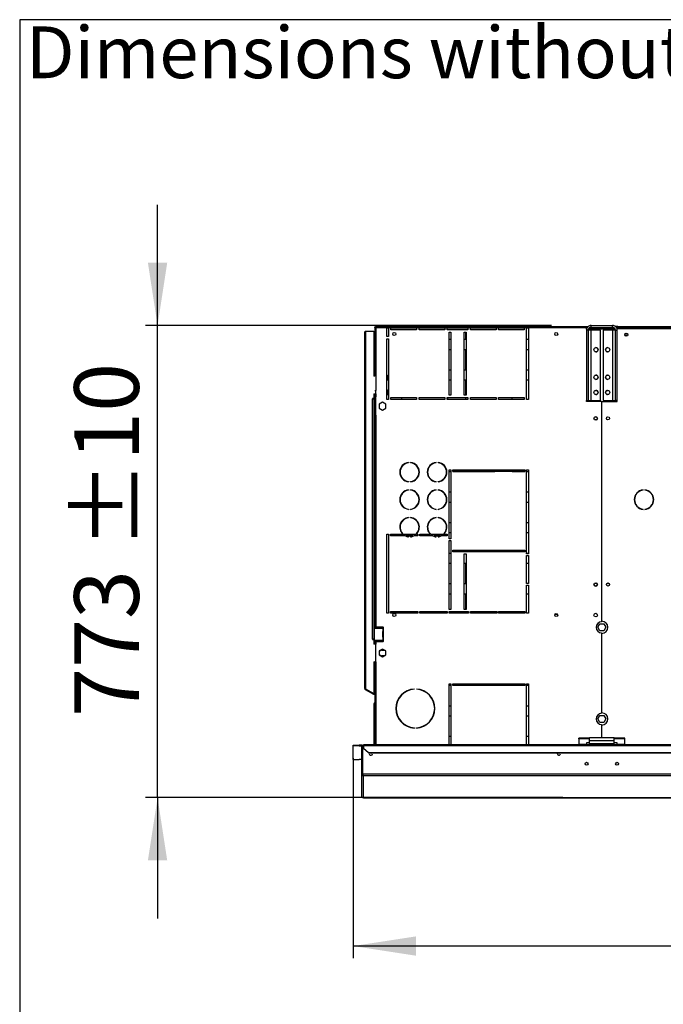
# Model space of a CAD drawing. Units: millimetres. Extents: x 5 to 414, y 3 to 291.
# Drawn here: x 5 to 58, y 210 to 291 of the extents above; entities that cross this region are included whole.
import ezdxf

# ---------------------------------------------------------------- set-up
doc = ezdxf.new("R2010")
doc.units = ezdxf.units.MM
doc.layers.add('GEOMETRY', color=7, linetype='Continuous')
doc.layers.add('TITLE', color=7, linetype='Continuous')
doc.styles.add('SLDTEXTSTYLE0', font='TXT', dxfattribs={"width": 0.605})
doc.dimstyles.new('SLDDIMSTYLE0', dxfattribs={"dimtxt": 5.136637, "dimasz": 3.5, "dimexe": 0, "dimexo": 0.0625, "dimgap": 1.284159, "dimtad": 1, "dimdec": 0, "dimlfac": 20, "dimrnd": 1e-09, "dimzin": 12, "dimdsep": 46, "dimtxsty": 'SLDTEXTSTYLE0', "dimsah": 1, "dimcen": 0.09, "dimadec": 0, "dimazin": 3, "dimtol": 1, "dimtp": 5, "dimtm": 5, "dimtfac": 1, "dimtdec": 0, "dimtofl": 0, "dimtmove": 0, "dimatfit": 3, "dimfxl": 0, "dimfrac": 2, "dimtolj": 1, "dimarcsym": 0})
doc.dimstyles.new('SLDDIMSTYLE1', dxfattribs={"dimtxt": 5.136637, "dimasz": 3.5, "dimexe": 0, "dimexo": 0.0625, "dimgap": 1.284159, "dimtad": 1, "dimdec": 0, "dimlfac": 20, "dimrnd": 1e-09, "dimzin": 12, "dimdsep": 46, "dimtxsty": 'SLDTEXTSTYLE0', "dimsah": 1, "dimcen": 0.09, "dimadec": 0, "dimazin": 3, "dimtol": 1, "dimtp": 10, "dimtm": 10, "dimtfac": 1, "dimtdec": 0, "dimtmove": 0, "dimatfit": 0, "dimfxl": 0, "dimfrac": 2, "dimtolj": 1, "dimarcsym": 0})

# ---------------------------------------------------------------- blocks, each defined once
blk = doc.blocks.new('SW_NOTE_0_4')
at = {"layer": 'GEOMETRY', "color": 0, "insert": (0, 5.457), "char_height": 4.23333, "attachment_point": 1, "style": 'SLDTEXTSTYLE0'}
blk.add_mtext('Dimensions without options', dxfattribs=at)
blk = doc.blocks.new('Block3')
at = {"layer": 'GEOMETRY', "color": 7}
blk.add_blockref('SW_NOTE_0_4', (-267.179, 279.073), dxfattribs=at)
blk = doc.blocks.new('_D_1')
at = {"layer": 'GEOMETRY'}
for p, q in [((32.554, 230.445), (32.554, 214.071)), ((113.004, 224.955), (113.004, 214.071)), ((113.004, 215.071), (32.554, 215.071))]:
    blk.add_line(p, q, dxfattribs=at)
for points in [[(32.554, 215.071), (37.691, 214.281), (37.691, 215.862)], [(113.004, 215.071), (107.867, 215.862), (107.867, 214.281)]]:
    blk.add_solid(points, dxfattribs=at)
at = {"layer": 'GEOMETRY', "char_height": 5.2917, "attachment_point": 1, "style": 'SLDTEXTSTYLE0'}
for s, insert in [('1609', (60.064, 221.893)), ('±5', (77.728, 221.893))]:
    blk.add_mtext(s, dxfattribs=dict(at, insert=insert))
blk = doc.blocks.new('_D_2')
at = {"layer": 'GEOMETRY'}
for p, q in [((16.554, 265.861), (16.554, 275.739)), ((48.791, 265.861), (15.554, 265.861)), ((16.554, 227.217), (16.554, 265.861)), ((49.701, 227.217), (15.554, 227.217)), ((16.554, 227.217), (16.554, 217.339))]:
    blk.add_line(p, q, dxfattribs=at)
for points in [[(16.554, 265.861), (17.344, 270.998), (15.764, 270.998)], [(16.554, 227.217), (15.764, 222.081), (17.344, 222.081)]]:
    blk.add_solid(points, dxfattribs=at)
at = {"layer": 'GEOMETRY', "char_height": 5.2917, "attachment_point": 1, "rotation": 90, "style": 'SLDTEXTSTYLE0'}
for s, insert in [('±10', (9.733, 247.568)), ('773', (9.733, 233.825))]:
    blk.add_mtext(s, dxfattribs=dict(at, insert=insert))

msp = doc.modelspace()

# ---------------------------------------------------------------- linework, layer by layer
at = {"color": 7, "linetype": 'Continuous', "lineweight": 25}
for p, q in [((33.504, 236.161), (33.504, 265.311)), ((33.604, 236.132), (33.604, 265.411)), ((33.604, 265.411), (34.254, 265.411)), ((34.254, 265.411), (34.254, 261.711)), ((34.324, 265.711), (34.324, 265.761)), ((34.324, 265.761), (51.772, 265.761)), ((34.324, 265.711), (34.377, 265.711)), ((34.324, 265.707), (34.324, 261.711)), ((34.324, 265.707), (34.374, 265.707)), ((34.337, 265.711), (34.336, 265.708)), ((51.654, 265.761), (34.377, 265.761)), ((34.377, 265.761), (34.377, 265.711)), ((35.304, 265.661), (34.424, 265.661)), ((34.424, 265.661), (34.424, 260.536)), ((35.304, 265.661), (35.454, 265.661)), ((35.304, 264.961), (35.304, 265.661)), ((35.654, 265.661), (35.454, 265.661)), ((35.454, 265.661), (35.454, 264.961)), ((35.654, 265.661), (37.754, 265.661)), ((35.654, 265.511), (35.654, 265.661)), ((37.754, 265.511), (35.654, 265.511)), ((37.954, 265.661), (37.754, 265.661)), ((37.754, 265.661), (37.754, 265.511)), ((37.954, 265.661), (40.054, 265.661)), ((37.954, 265.511), (37.954, 265.661)), ((40.054, 265.511), (37.954, 265.511)), ((40.254, 265.661), (40.054, 265.661)), ((40.054, 265.661), (40.054, 265.511)), ((40.254, 265.661), (41.954, 265.661)), ((40.254, 265.511), (40.254, 265.661)), ((41.954, 265.511), (40.254, 265.511)), ((40.404, 265.311), (40.554, 265.311)), ((40.404, 260.161), (40.404, 265.311)), ((40.554, 265.311), (40.554, 260.161)), ((41.654, 265.311), (41.804, 265.311)), ((41.654, 260.161), (41.654, 265.311)), ((41.751, 265.311), (41.751, 264.711)), ((41.804, 265.311), (41.804, 260.161)), ((42.154, 265.661), (41.954, 265.661)), ((41.954, 265.661), (41.954, 265.511)), ((42.154, 265.661), (44.254, 265.661)), ((42.154, 265.511), (42.154, 265.661)), ((44.254, 265.511), (42.154, 265.511)), ((44.454, 265.661), (44.254, 265.661)), ((44.254, 265.661), (44.254, 265.511)), ((44.454, 265.661), (46.554, 265.661)), ((44.454, 265.511), (44.454, 265.661)), ((46.554, 265.511), (44.454, 265.511)), ((46.754, 265.661), (46.554, 265.661)), ((46.554, 265.661), (46.554, 265.511)), ((46.754, 265.661), (46.904, 265.661)), ((46.754, 259.811), (46.754, 265.661)), ((51.654, 265.661), (46.904, 265.661)), ((46.904, 265.661), (46.904, 259.811)), ((51.789, 265.471), (51.639, 265.471)), ((51.639, 265.471), (51.639, 259.711)), ((51.654, 265.661), (51.654, 265.761)), ((51.772, 265.761), (51.654, 265.761)), ((51.728, 265.711), (51.654, 265.711)), ((51.654, 265.568), (51.654, 265.661)), ((51.789, 265.471), (51.789, 259.711)), ((52.029, 265.471), (51.789, 265.471)), ((51.854, 265.611), (51.837, 265.608)), ((51.854, 265.63), (51.854, 265.611)), ((51.854, 265.611), (53.972, 265.611)), ((53.991, 265.576), (51.854, 265.576)), ((52.029, 265.711), (51.979, 265.711)), ((52.029, 265.711), (52.029, 265.861)), ((52.029, 265.861), (53.779, 265.861)), ((52.029, 265.711), (53.779, 265.711)), ((52.029, 259.711), (52.029, 265.471)), ((52.789, 265.471), (52.029, 265.471)), ((52.789, 259.711), (52.789, 265.471)), ((53.019, 265.471), (53.019, 259.711)), ((53.779, 265.471), (53.019, 265.471)), ((53.779, 265.711), (53.779, 265.861)), ((53.779, 265.471), (53.779, 259.711)), ((54.019, 265.471), (53.779, 265.471)), ((54.204, 265.786), (54.003, 265.786)), ((54.019, 265.471), (54.169, 265.471)), ((54.019, 259.711), (54.019, 265.471)), ((54.154, 265.711), (54.085, 265.711)), ((54.141, 265.611), (54.154, 265.611)), ((54.204, 265.711), (54.154, 265.711)), ((54.154, 265.611), (54.154, 265.711)), ((54.154, 265.558), (54.154, 265.611)), ((54.154, 265.611), (101.654, 265.611)), ((54.169, 259.711), (54.169, 265.471)), ((54.204, 265.636), (54.204, 265.786)), ((54.204, 265.786), (101.604, 265.786)), ((54.204, 265.611), (54.204, 265.636)), ((101.604, 265.636), (54.204, 265.636)), ((35.454, 264.961), (35.304, 264.961)), ((35.304, 259.811), (35.304, 264.761)), ((35.304, 264.761), (35.454, 264.761)), ((35.454, 264.761), (35.454, 259.811)), ((40.554, 264.711), (40.404, 264.711)), ((41.804, 264.711), (41.654, 264.711)), ((46.904, 264.711), (46.754, 264.711)), ((55.021, 265.061), (54.787, 265.061)), ((40.404, 263.911), (40.554, 263.911)), ((41.654, 263.911), (41.804, 263.911)), ((41.751, 263.911), (41.751, 262.211)), ((46.754, 263.911), (46.904, 263.911)), ((40.554, 262.211), (40.404, 262.211)), ((41.804, 262.211), (41.654, 262.211)), ((46.904, 262.211), (46.754, 262.211)), ((34.337, 261.711), (34.254, 261.711)), ((35.379, 261.761), (35.304, 261.836)), ((35.304, 261.336), (35.379, 261.411)), ((35.379, 261.411), (35.379, 261.761)), ((40.404, 261.411), (40.554, 261.411)), ((41.654, 261.411), (41.804, 261.411)), ((41.751, 261.411), (41.751, 260.161)), ((46.754, 261.411), (46.904, 261.411)), ((34.337, 260.536), (34.424, 260.536)), ((34.424, 258.536), (34.424, 260.536)), ((35.379, 260.561), (35.304, 260.636)), ((35.379, 260.211), (35.379, 260.561)), ((34.254, 259.886), (34.129, 259.886)), ((34.129, 259.886), (34.129, 259.861)), ((34.129, 259.861), (34.154, 259.861)), ((34.154, 240.186), (34.154, 259.861)), ((34.154, 259.861), (34.254, 259.861)), ((34.254, 260.261), (34.404, 260.261)), ((34.254, 260.261), (34.254, 259.886)), ((34.254, 259.861), (34.254, 240.186)), ((34.324, 260.261), (34.324, 258.536)), ((34.374, 260.261), (34.374, 258.536)), ((34.404, 260.261), (34.404, 260.011)), ((34.404, 260.011), (34.424, 260.011)), ((34.954, 259.584), (34.674, 259.423)), ((35.234, 259.423), (34.954, 259.584)), ((35.304, 260.136), (35.379, 260.211)), ((35.454, 259.811), (35.304, 259.811)), ((35.654, 259.961), (37.754, 259.961)), ((35.654, 259.811), (35.654, 259.961)), ((37.754, 259.811), (35.654, 259.811)), ((36.501, 259.961), (36.501, 259.811)), ((37.754, 259.961), (37.754, 259.811)), ((37.954, 259.961), (40.054, 259.961)), ((37.954, 259.811), (37.954, 259.961)), ((40.054, 259.811), (37.954, 259.811)), ((40.054, 259.961), (40.054, 259.811)), ((40.254, 259.961), (41.954, 259.961)), ((40.254, 259.811), (40.254, 259.961)), ((41.954, 259.811), (40.254, 259.811)), ((40.306, 259.811), (40.306, 259.961)), ((40.554, 260.161), (40.404, 260.161)), ((41.804, 260.161), (41.654, 260.161)), ((41.751, 259.961), (41.751, 259.811)), ((41.954, 259.961), (41.954, 259.811)), ((42.154, 259.961), (44.254, 259.961)), ((42.154, 259.811), (42.154, 259.961)), ((44.254, 259.811), (42.154, 259.811)), ((44.254, 259.961), (44.254, 259.811)), ((44.454, 259.961), (46.554, 259.961)), ((44.454, 259.811), (44.454, 259.961)), ((46.554, 259.811), (44.454, 259.811)), ((45.556, 259.811), (45.556, 259.961)), ((46.554, 259.961), (46.554, 259.811)), ((46.904, 259.811), (46.754, 259.811)), ((51.639, 259.711), (51.789, 259.711)), ((51.654, 259.636), (51.654, 259.711)), ((52.891, 259.636), (51.654, 259.636)), ((51.789, 259.711), (52.029, 259.711)), ((52.029, 259.711), (52.789, 259.711)), ((52.891, 259.636), (52.891, 241.621)), ((52.916, 241.661), (52.916, 259.636)), ((52.916, 259.636), (54.154, 259.636)), ((53.019, 259.711), (53.779, 259.711)), ((53.779, 259.711), (54.019, 259.711)), ((54.169, 259.711), (54.019, 259.711)), ((54.154, 259.636), (54.154, 259.711)), ((34.674, 259.423), (34.674, 259.099)), ((34.674, 259.099), (34.954, 258.938)), ((34.954, 258.938), (35.234, 259.099)), ((35.234, 259.099), (35.234, 259.423)), ((34.324, 258.536), (34.324, 241.161)), ((34.424, 258.536), (34.324, 258.536)), ((34.424, 258.536), (34.424, 241.161)), ((36.501, 254.294), (36.501, 254.246)), ((37.086, 254.656), (37.086, 254.631)), ((37.261, 254.631), (37.261, 254.656)), ((39.336, 254.656), (39.336, 254.631)), ((39.511, 254.631), (39.511, 254.656)), ((40.404, 254.061), (40.554, 254.061)), ((40.404, 248.411), (40.404, 254.061)), ((40.404, 253.911), (40.554, 253.911)), ((40.554, 254.061), (40.554, 248.411)), ((40.704, 254.061), (46.604, 254.061)), ((40.704, 253.911), (40.704, 254.061)), ((40.704, 253.911), (44.154, 253.911)), ((46.604, 253.911), (40.704, 253.911)), ((41.751, 253.911), (41.751, 253.911)), ((44.154, 254.061), (44.154, 253.911)), ((45.556, 253.911), (45.556, 253.913)), ((45.556, 253.911), (46.604, 253.911)), ((46.604, 254.061), (46.604, 253.911)), ((46.754, 254.061), (46.904, 254.061)), ((46.754, 247.186), (46.754, 254.061)), ((46.754, 253.911), (46.904, 253.911)), ((46.904, 254.061), (46.904, 247.186)), ((36.501, 253.475), (36.501, 253.428)), ((37.086, 253.091), (37.086, 253.066)), ((37.261, 253.066), (37.261, 253.091)), ((39.336, 253.091), (39.336, 253.066)), ((39.511, 253.066), (39.511, 253.091)), ((37.086, 252.406), (37.086, 252.381)), ((37.261, 252.381), (37.261, 252.406)), ((39.336, 252.406), (39.336, 252.381)), ((39.511, 252.381), (39.511, 252.406)), ((56.287, 252.383), (56.287, 252.408)), ((56.421, 252.408), (56.421, 252.383)), ((36.501, 252.044), (36.501, 251.996)), ((40.554, 252.211), (40.404, 252.211)), ((46.904, 252.211), (46.754, 252.211)), ((36.501, 251.225), (36.501, 251.178)), ((37.086, 250.841), (37.086, 250.816)), ((37.261, 250.816), (37.261, 250.841)), ((39.336, 250.841), (39.336, 250.816)), ((39.511, 250.816), (39.511, 250.841)), ((40.404, 251.411), (40.554, 251.411)), ((46.754, 251.411), (46.904, 251.411)), ((56.287, 250.814), (56.287, 250.839)), ((56.421, 250.839), (56.421, 250.814)), ((37.086, 250.156), (37.086, 250.131)), ((37.261, 250.131), (37.261, 250.156)), ((39.336, 250.156), (39.336, 250.131)), ((39.511, 250.131), (39.511, 250.156)), ((36.501, 249.794), (36.501, 249.746)), ((40.554, 249.711), (40.404, 249.711)), ((46.904, 249.711), (46.754, 249.711)), ((35.304, 248.786), (35.454, 248.786)), ((35.304, 242.311), (35.304, 248.786)), ((35.454, 248.786), (35.454, 242.311)), ((35.604, 248.786), (36.618, 248.786)), ((35.604, 248.636), (35.604, 248.786)), ((36.836, 248.636), (35.604, 248.636)), ((36.501, 248.975), (36.501, 248.928)), ((36.501, 248.786), (36.501, 248.636)), ((36.654, 248.786), (37.694, 248.786)), ((37.448, 248.636), (36.9, 248.636)), ((37.086, 248.591), (37.086, 248.566)), ((37.261, 248.566), (37.261, 248.591)), ((37.854, 248.636), (37.512, 248.636)), ((37.73, 248.786), (37.854, 248.786)), ((37.854, 248.786), (37.854, 248.636)), ((38.004, 248.786), (38.868, 248.786)), ((38.004, 248.636), (38.004, 248.786)), ((39.086, 248.636), (38.004, 248.636)), ((38.904, 248.786), (39.944, 248.786)), ((39.698, 248.636), (39.15, 248.636)), ((39.336, 248.591), (39.336, 248.566)), ((39.511, 248.566), (39.511, 248.591)), ((40.254, 248.636), (39.762, 248.636)), ((39.98, 248.786), (40.254, 248.786)), ((40.254, 248.786), (40.254, 248.636)), ((40.404, 248.911), (40.554, 248.911)), ((40.554, 248.411), (40.404, 248.411)), ((40.404, 248.261), (40.554, 248.261)), ((40.404, 242.611), (40.404, 248.261)), ((40.554, 248.261), (40.554, 242.611)), ((46.754, 248.911), (46.904, 248.911)), ((40.704, 247.486), (46.604, 247.486)), ((40.704, 247.336), (40.704, 247.486)), ((41.751, 247.486), (41.751, 247.336)), ((45.556, 247.336), (45.556, 247.486)), ((46.604, 247.486), (46.604, 247.336)), ((40.554, 247.211), (40.404, 247.211)), ((46.604, 247.336), (40.704, 247.336)), ((41.654, 247.186), (41.804, 247.186)), ((41.654, 242.611), (41.654, 247.186)), ((41.804, 247.186), (41.804, 242.611)), ((46.904, 247.211), (46.754, 247.211)), ((46.904, 247.186), (46.754, 247.186)), ((46.754, 247.036), (46.904, 247.036)), ((46.754, 244.748), (46.754, 247.036)), ((46.904, 247.036), (46.904, 244.748)), ((40.404, 246.411), (40.554, 246.411)), ((41.654, 246.411), (41.804, 246.411)), ((41.751, 246.411), (41.751, 244.711)), ((46.754, 246.411), (46.904, 246.411)), ((40.554, 244.711), (40.404, 244.711)), ((41.804, 244.711), (41.654, 244.711)), ((46.904, 244.748), (46.754, 244.748)), ((46.754, 244.598), (46.904, 244.598)), ((46.754, 242.311), (46.754, 244.598)), ((46.904, 244.598), (46.904, 242.311)), ((40.404, 243.911), (40.554, 243.911)), ((41.654, 243.911), (41.804, 243.911)), ((41.751, 243.911), (41.751, 242.611)), ((46.754, 243.911), (46.904, 243.911)), ((40.554, 242.611), (40.404, 242.611)), ((41.804, 242.611), (41.654, 242.611)), ((35.454, 242.311), (35.304, 242.311)), ((35.604, 242.461), (37.854, 242.461)), ((35.604, 242.311), (35.604, 242.461)), ((37.854, 242.311), (35.604, 242.311)), ((36.501, 242.461), (36.501, 242.311)), ((37.854, 242.461), (37.854, 242.311)), ((38.004, 242.461), (40.254, 242.461)), ((38.004, 242.311), (38.004, 242.461)), ((40.254, 242.311), (38.004, 242.311)), ((40.254, 242.461), (40.254, 242.311)), ((40.404, 242.461), (42.004, 242.461)), ((40.404, 242.311), (40.404, 242.461)), ((42.004, 242.311), (40.404, 242.311)), ((41.751, 242.461), (41.751, 242.311)), ((42.004, 242.461), (42.004, 242.311)), ((42.154, 242.461), (44.304, 242.461)), ((42.154, 242.311), (42.154, 242.461)), ((44.304, 242.311), (42.154, 242.311)), ((44.304, 242.461), (44.304, 242.311)), ((44.454, 242.461), (46.604, 242.461)), ((44.454, 242.311), (44.454, 242.461)), ((46.604, 242.311), (44.454, 242.311)), ((45.556, 242.311), (45.556, 242.461)), ((46.604, 242.461), (46.604, 242.311)), ((46.904, 242.311), (46.754, 242.311)), ((49.288, 242.211), (49.059, 242.211)), ((34.314, 240.086), (34.314, 241.086)), ((34.314, 241.086), (34.999, 241.086)), ((34.324, 241.161), (34.424, 241.161)), ((34.324, 241.161), (34.324, 241.086)), ((34.374, 241.161), (34.374, 241.086)), ((35.014, 241.161), (34.424, 241.161)), ((34.999, 241.086), (34.999, 240.836)), ((35.014, 241.086), (34.999, 241.086)), ((35.014, 241.086), (35.025, 241.088)), ((35.025, 241.088), (35.025, 240.834)), ((35.049, 241.121), (35.049, 241.126)), ((52.581, 241.161), (52.742, 241.441)), ((52.742, 240.881), (52.581, 241.161)), ((52.742, 241.441), (53.066, 241.441)), ((53.066, 241.441), (53.227, 241.161)), ((53.227, 241.161), (53.066, 240.881)), ((34.154, 240.186), (34.129, 240.186)), ((34.129, 240.186), (34.129, 240.161)), ((34.129, 240.161), (34.254, 240.161)), ((34.254, 240.186), (34.154, 240.186)), ((34.254, 240.161), (34.254, 239.786)), ((34.966, 240.801), (34.979, 240.801)), ((34.966, 240.801), (34.966, 240.371)), ((34.979, 240.371), (34.966, 240.371)), ((34.979, 240.801), (34.979, 240.371)), ((35, 240.836), (34.999, 240.836)), ((34.999, 240.336), (34.999, 240.086)), ((34.999, 240.336), (35, 240.336)), ((35, 240.836), (35.014, 240.836)), ((35.014, 240.336), (35, 240.336)), ((35.025, 240.834), (35.014, 240.836)), ((35.014, 240.336), (35.025, 240.338)), ((35.025, 240.338), (35.025, 240.084)), ((35.049, 240.371), (35.049, 240.801)), ((53.066, 240.881), (52.742, 240.881)), ((52.891, 240.701), (52.891, 234.121)), ((52.916, 234.161), (52.916, 240.661)), ((34.404, 239.786), (34.254, 239.786)), ((34.999, 240.086), (34.314, 240.086)), ((34.324, 240.086), (34.324, 240.011)), ((34.374, 240.011), (34.324, 240.011)), ((34.324, 240.011), (34.324, 239.786)), ((34.374, 240.086), (34.374, 240.011)), ((34.374, 240.011), (34.374, 239.786)), ((34.404, 240.036), (34.404, 239.786)), ((35.048, 240.036), (34.404, 240.036)), ((34.424, 238.336), (34.424, 240.011)), ((34.424, 240.011), (35.014, 240.011)), ((34.954, 239.384), (34.674, 239.223)), ((35.234, 239.223), (34.954, 239.384)), ((34.999, 240.086), (35.014, 240.086)), ((35.025, 240.084), (35.014, 240.086)), ((35.049, 240.046), (35.049, 240.051)), ((34.674, 239.223), (34.674, 238.899)), ((34.674, 238.899), (34.954, 238.738)), ((34.904, 239.286), (35.124, 239.286)), ((35.124, 238.836), (34.904, 238.836)), ((34.954, 238.738), (35.234, 238.899)), ((35.234, 238.899), (35.234, 239.223)), ((34.254, 238.336), (34.337, 238.336)), ((34.254, 238.336), (34.254, 235.732)), ((34.324, 238.336), (34.324, 234.898)), ((34.424, 238.336), (34.337, 238.336)), ((33.604, 236.132), (33.604, 236.107)), ((40.404, 236.536), (40.554, 236.536)), ((40.404, 231.536), (40.404, 236.536)), ((40.404, 236.411), (40.554, 236.411)), ((40.554, 236.536), (40.554, 231.536)), ((40.704, 236.536), (46.604, 236.536)), ((40.704, 236.386), (40.704, 236.536)), ((40.704, 236.411), (44.154, 236.411)), ((46.604, 236.386), (40.704, 236.386)), ((41.751, 236.411), (41.751, 236.386)), ((44.154, 236.536), (44.154, 236.411)), ((45.556, 236.386), (45.556, 236.413)), ((45.556, 236.411), (46.604, 236.411)), ((46.604, 236.536), (46.604, 236.386)), ((46.754, 236.536), (46.904, 236.536)), ((46.754, 231.536), (46.754, 236.536)), ((46.754, 236.411), (46.904, 236.411)), ((46.904, 236.536), (46.904, 231.536)), ((33.554, 236.074), (33.579, 236.118)), ((33.554, 236.074), (34.216, 235.692)), ((33.579, 236.118), (34.241, 235.735)), ((33.604, 236.107), (34.254, 235.732)), ((34.216, 235.692), (34.241, 235.735)), ((34.324, 235.63), (34.216, 235.692)), ((34.324, 235.688), (34.241, 235.735)), ((36.501, 235.621), (36.501, 235.585)), ((37.566, 236.109), (37.566, 236.084)), ((37.741, 236.084), (37.741, 236.109)), ((34.274, 234.911), (34.324, 234.911)), ((34.274, 234.811), (34.274, 234.911)), ((34.324, 234.811), (34.274, 234.811)), ((34.274, 231.536), (34.274, 234.811)), ((34.324, 234.898), (34.324, 234.811)), ((34.324, 231.536), (34.324, 234.811)), ((40.554, 234.711), (40.404, 234.711)), ((46.904, 234.711), (46.754, 234.711)), ((40.404, 233.911), (40.554, 233.911)), ((46.754, 233.911), (46.904, 233.911)), ((52.581, 233.661), (52.742, 233.941)), ((52.742, 233.941), (53.066, 233.941)), ((53.066, 233.941), (53.227, 233.661)), ((36.501, 233.437), (36.501, 233.401)), ((37.566, 232.938), (37.566, 232.913)), ((37.741, 232.913), (37.741, 232.938)), ((52.742, 233.381), (52.581, 233.661)), ((53.066, 233.381), (52.742, 233.381)), ((52.891, 233.201), (52.891, 232.111)), ((52.916, 232.111), (52.916, 233.161)), ((53.227, 233.661), (53.066, 233.381)), ((40.554, 232.211), (40.404, 232.211)), ((46.904, 232.211), (46.754, 232.211)), ((53.904, 232.111), (51.904, 232.111)), ((51.904, 231.871), (51.904, 232.111)), ((53.904, 231.871), (53.904, 232.111)), ((32.554, 231.52), (33.054, 231.536)), ((32.554, 231.445), (32.554, 231.52)), ((33.054, 231.461), (32.554, 231.445)), ((32.554, 230.352), (32.554, 231.445)), ((33.054, 231.536), (33.054, 231.461)), ((33.054, 231.536), (33.229, 231.536)), ((33.054, 231.461), (33.229, 231.461)), ((33.229, 231.461), (33.229, 231.536)), ((33.229, 231.461), (33.229, 230.336)), ((33.279, 229.136), (33.279, 231.412)), ((33.279, 231.412), (33.354, 231.412)), ((33.354, 229.136), (33.354, 231.412)), ((33.357, 229.133), (33.357, 231.411)), ((33.357, 231.411), (33.404, 231.411)), ((272.404, 231.536), (33.404, 231.536)), ((33.404, 231.473), (33.404, 231.536)), ((33.404, 231.473), (33.404, 231.271)), ((33.404, 231.473), (272.404, 231.473)), ((51.904, 232.084), (51.029, 232.084)), ((51.029, 232.02), (51.029, 232.084)), ((51.904, 232.02), (51.029, 232.02)), ((51.029, 232.02), (51.029, 231.575)), ((51.654, 231.575), (51.029, 231.575)), ((51.029, 231.575), (51.029, 231.536)), ((51.904, 231.713), (51.654, 231.713)), ((51.654, 231.713), (51.654, 231.575)), ((51.654, 231.536), (51.654, 231.575)), ((53.904, 231.871), (51.904, 231.871)), ((51.904, 231.611), (51.904, 231.871)), ((53.904, 231.611), (51.904, 231.611)), ((51.904, 231.536), (51.904, 231.611)), ((54.779, 232.084), (53.904, 232.084)), ((54.779, 232.02), (53.904, 232.02)), ((53.904, 231.611), (53.904, 231.871)), ((54.154, 231.713), (53.904, 231.713)), ((53.904, 231.536), (53.904, 231.611)), ((54.154, 231.575), (54.154, 231.713)), ((54.779, 231.575), (54.154, 231.575)), ((54.154, 231.575), (54.154, 231.536)), ((54.779, 232.02), (54.779, 232.084)), ((54.779, 231.575), (54.779, 232.02)), ((54.779, 231.536), (54.779, 231.575)), ((33.404, 231.271), (33.804, 230.925)), ((33.404, 231.234), (33.404, 231.271)), ((33.804, 230.887), (33.404, 231.234)), ((33.804, 230.925), (272.004, 230.925)), ((33.804, 230.925), (33.804, 230.887)), ((33.804, 230.887), (272.004, 230.887)), ((32.554, 230.352), (33.054, 230.336)), ((33.229, 230.336), (33.054, 230.336)), ((33.279, 227.315), (33.279, 229.136)), ((33.279, 229.136), (33.354, 229.136)), ((272.45, 229.133), (33.357, 229.133)), ((272.404, 229.009), (33.404, 229.009)), ((33.404, 227.193), (33.404, 229.009)), ((33.279, 227.315), (33.279, 227.315)), ((33.402, 227.192), (111.757, 227.192))]:
    msp.add_line(p, q, dxfattribs=at)
at = {"color": 8, "linetype": 'Continuous', "lineweight": 25}
for p, q in [((51.854, 265.576), (51.854, 265.471)), ((51.854, 259.711), (51.854, 259.636)), ((34.424, 238.336), (34.424, 231.536)), ((111.757, 227.193), (33.404, 227.193))]:
    msp.add_line(p, q, dxfattribs=at)
at = {"color": 7, "linetype": 'Continuous', "lineweight": 25, "flags": 128}
for points in [[(34.389, 265.697), (34.389, 265.696), (34.388, 265.696)], [(34.131, 230.811), (34.122, 230.86), (34.106, 230.887)], [(49.276, 230.811), (49.286, 230.86), (49.302, 230.887)]]:
    msp.add_lwpolyline(points, dxfattribs=at)
at = {"color": 7, "linetype": 'Continuous', "lineweight": 25}
for centre, radius in [((35.924, 265.161), 0.125), ((49.174, 265.161), 0.125), ((54.904, 265.111), 0.13), ((54.904, 265.111), 0.128), ((52.426, 263.881), 0.175), ((53.381, 263.881), 0.175), ((52.426, 261.631), 0.175), ((53.381, 261.631), 0.175), ((52.426, 260.381), 0.175), ((53.381, 260.381), 0.175), ((52.404, 258.261), 0.15), ((52.404, 258.261), 0.125), ((53.404, 258.261), 0.13), ((53.404, 258.261), 0.125), ((52.404, 244.661), 0.15), ((52.404, 244.661), 0.125), ((53.404, 244.661), 0.13), ((53.404, 244.661), 0.125), ((35.924, 242.161), 0.125), ((49.174, 242.161), 0.125), ((52.404, 242.161), 0.15), ((51.654, 229.991), 0.125), ((54.154, 229.991), 0.125)]:
    msp.add_circle(centre, radius, dxfattribs=at)
for centre, radius, start, end in [((52.424, 263.881), 0.175, 270.40927, 89.59073), ((53.384, 263.881), 0.175, 90.40927, 180), ((53.384, 263.881), 0.175, 180, 269.59074), ((52.424, 261.631), 0.175, 270.40926, 89.59074), ((53.384, 261.631), 0.175, 90.40927, 180), ((53.384, 261.631), 0.175, 180, 269.59073), ((52.424, 260.381), 0.175, 270.40945, 89.59054), ((53.384, 260.381), 0.175, 90.41014, 180), ((53.384, 260.381), 0.175, 180, 269.5899), ((37.174, 253.861), 0.8, 96.27929, 263.72071), ((37.174, 253.861), 0.775, 96.4814, 263.5186), ((37.174, 253.861), 0.8, 276.27929, 83.72071), ((37.174, 253.861), 0.775, 276.4814, 83.5186), ((39.424, 253.861), 0.8, 96.27929, 263.72071), ((39.424, 253.861), 0.775, 96.4814, 263.5186), ((39.424, 253.861), 0.8, 276.27929, 83.72071), ((39.424, 253.861), 0.775, 276.4814, 83.5186), ((37.174, 251.611), 0.8, 96.27929, 263.72071), ((37.174, 251.611), 0.775, 96.4814, 263.5186), ((37.174, 251.611), 0.8, 276.27929, 83.72071), ((37.174, 251.611), 0.775, 276.4814, 83.5186), ((39.424, 251.611), 0.8, 96.27929, 263.72071), ((39.424, 251.611), 0.775, 96.4814, 263.5186), ((39.424, 251.611), 0.8, 276.27929, 83.72071), ((39.424, 251.611), 0.775, 276.4814, 83.5186), ((56.354, 251.611), 0.8, 94.78019, 265.21981), ((56.354, 251.611), 0.775, 94.9342, 265.0658), ((56.354, 251.611), 0.8, 274.78019, 85.21981), ((56.354, 251.611), 0.775, 274.9342, 85.0658), ((37.174, 249.361), 0.8, 96.27929, 225.95137), ((37.174, 249.361), 0.775, 96.4814, 227.88389), ((37.174, 249.361), 0.8, 314.04863, 83.72071), ((37.174, 249.361), 0.775, 312.11611, 83.5186), ((39.424, 249.361), 0.8, 96.27929, 225.95137), ((39.424, 249.361), 0.775, 96.4814, 227.88389), ((39.424, 249.361), 0.8, 314.04863, 83.72071), ((39.424, 249.361), 0.775, 312.11611, 83.5186), ((37.174, 249.361), 0.8, 244.99217, 263.72071), ((37.174, 249.361), 0.775, 249.27619, 263.5186), ((37.174, 249.361), 0.775, 276.4814, 290.72381), ((37.174, 249.361), 0.8, 276.27929, 295.00783), ((39.424, 249.361), 0.8, 244.99217, 263.72071), ((39.424, 249.361), 0.775, 249.27619, 263.5186), ((39.424, 249.361), 0.775, 276.4814, 290.72381), ((39.424, 249.361), 0.8, 276.27929, 295.00783), ((35.014, 241.126), 0.035, 0, 90), ((35.014, 241.121), 0.035, 287.7414, 0), ((52.904, 241.161), 0.46, 91.55714, 268.44286), ((52.904, 241.161), 0.5, 271.43254, 88.56746), ((35, 240.802), 0.0345, 92.72504, 180.93636), ((35, 240.37), 0.0345, 179.06364, 267.27496), ((35.013, 240.802), 0.0345, 92.72504, 180.93636), ((35.013, 240.37), 0.0345, 179.06364, 267.27496), ((35.014, 240.801), 0.035, 0, 72.2586), ((35.014, 240.371), 0.035, 287.7414, 0), ((35.014, 240.046), 0.035, 270, 0), ((35.014, 240.051), 0.035, 0, 72.2586), ((34.904, 239.061), 0.225, 90, 270), ((33.604, 236.161), 0.1, 180, 240), ((33.604, 236.161), 0.05, 203.77241, 240), ((37.654, 234.511), 1.6, 93.13493, 266.86507), ((37.654, 234.511), 1.575, 93.18466, 266.81534), ((37.654, 234.511), 1.6, 273.13493, 86.86507), ((37.654, 234.511), 1.575, 273.18466, 86.81534), ((34.374, 234.911), 0.1, 120, 180), ((52.904, 233.661), 0.46, 91.55714, 268.44286), ((52.904, 233.661), 0.5, 271.43254, 88.56746), ((34.004, 230.811), 0.128, 143.22643, 0), ((49.404, 230.811), 0.128, 180, 36.77357), ((33.229, 230.286), 0.05, 0.0151, 90.01509)]:
    msp.add_arc(centre, radius, start, end, dxfattribs=at)
for points in [[(33.504, 265.311), (33.505, 265.319), (33.508, 265.336), (33.532, 265.361), (33.565, 265.386), (33.591, 265.403), (33.604, 265.411)], [(33.604, 236.132), (33.591, 236.135), (33.565, 236.139), (33.532, 236.147), (33.508, 236.154), (33.505, 236.159), (33.504, 236.161)], [(33.354, 231.411), (33.352, 231.427), (33.348, 231.46), (33.319, 231.501), (33.278, 231.53), (33.245, 231.534), (33.229, 231.536)], [(33.279, 231.411), (33.278, 231.417), (33.277, 231.431), (33.265, 231.447), (33.249, 231.459), (33.236, 231.46), (33.229, 231.461)], [(33.404, 229.009), (33.4, 229.011), (33.392, 229.016), (33.381, 229.045), (33.369, 229.086), (33.361, 229.118), (33.357, 229.133)]]:
    msp.add_open_spline(points, degree=3, dxfattribs=at)
for points, knots in [([(34.424, 265.661), (34.411, 265.667), (34.388, 265.679), (34.361, 265.692), (34.344, 265.699), (34.333, 265.703), (34.325, 265.706), (34.324, 265.707), (34.324, 265.707)], [0, 0, 0, 0, 0.257339, 0.468763, 0.59931, 0.730858, 0.864175, 1, 1, 1, 1]), ([(34.424, 265.661), (34.418, 265.667), (34.406, 265.678), (34.393, 265.691), (34.384, 265.699), (34.379, 265.703), (34.375, 265.706), (34.374, 265.707), (34.374, 265.707)], [0, 0, 0, 0, 0.284287, 0.506994, 0.635296, 0.758702, 0.879468, 1, 1, 1, 1]), ([(34.377, 265.761), (34.378, 265.76), (34.379, 265.758), (34.385, 265.742), (34.395, 265.719), (34.409, 265.691), (34.419, 265.671), (34.424, 265.661)], [0, 0, 0, 0, 0.194912, 0.389917, 0.588359, 0.795828, 1, 1, 1, 1]), ([(34.377, 265.711), (34.378, 265.711), (34.379, 265.71), (34.384, 265.703), (34.393, 265.693), (34.407, 265.678), (34.418, 265.667), (34.424, 265.661)], [0, 0, 0, 0, 0.158896, 0.317512, 0.483344, 0.727687, 1, 1, 1, 1]), ([(52.029, 265.861), (51.985, 265.857), (51.896, 265.848), (51.779, 265.78), (51.691, 265.679), (51.645, 265.57), (51.641, 265.498), (51.639, 265.471)], [0, 0, 0, 0, 0.216358, 0.432723, 0.649088, 0.865454, 1, 1, 1, 1]), ([(52.029, 265.711), (52.004, 265.709), (51.951, 265.704), (51.879, 265.664), (51.823, 265.602), (51.793, 265.534), (51.79, 265.489), (51.789, 265.471)], [0, 0, 0, 0, 0.201879, 0.420927, 0.63998, 0.859032, 1, 1, 1, 1]), ([(51.811, 265.567), (51.813, 265.567), (51.826, 265.57), (51.841, 265.573), (51.854, 265.576)], [0, 0, 0, 0, 0.114848, 1, 1, 1, 1]), ([(54.169, 265.471), (54.165, 265.515), (54.156, 265.604), (54.088, 265.721), (53.987, 265.809), (53.878, 265.855), (53.806, 265.859), (53.779, 265.861)], [0, 0, 0, 0, 0.216358, 0.432723, 0.649088, 0.865454, 1, 1, 1, 1]), ([(54.019, 265.471), (54.017, 265.496), (54.012, 265.549), (53.972, 265.621), (53.91, 265.677), (53.842, 265.707), (53.797, 265.71), (53.779, 265.711)], [0, 0, 0, 0, 0.201879, 0.420927, 0.63998, 0.859032, 1, 1, 1, 1]), ([(45.531, 254.061), (45.534, 254.042), (45.541, 253.986), (45.552, 253.934), (45.558, 253.905), (45.556, 253.912), (45.556, 253.913)], [0, 0, 0, 0, 0.2067581, 0.5909869, 0.9727825, 1, 1, 1, 1]), ([(45.535, 236.536), (45.536, 236.525), (45.542, 236.479), (45.552, 236.435), (45.558, 236.405), (45.556, 236.412), (45.556, 236.413)], [0, 0, 0, 0, 0.125098, 0.548881, 0.969981, 1, 1, 1, 1]), ([(33.279, 229.136), (33.28, 229.123), (33.282, 229.096), (33.302, 229.058), (33.334, 229.028), (33.371, 229.011), (33.394, 229.009), (33.404, 229.009)], [0, 0, 0, 0, 0.192156, 0.412762, 0.633378, 0.853994, 1, 1, 1, 1]), ([(33.354, 229.136), (33.355, 229.128), (33.356, 229.117), (33.362, 229.108), (33.364, 229.106)], [0, 0, 0, 0, 0.697262, 1, 1, 1, 1]), ([(33.404, 227.193), (33.389, 227.194), (33.359, 227.196), (33.32, 227.22), (33.292, 227.255), (33.28, 227.288), (33.279, 227.309), (33.279, 227.315)], [0, 0, 0, 0, 0.238299, 0.476327, 0.697948, 0.905177, 1, 1, 1, 1])]:
    msp.add_open_spline(points, degree=3, knots=knots, dxfattribs=at)
at = {"layer": 'TITLE', "color": 7, "linetype": 'Continuous'}
for p, q in [((413.586, 290.893), (5.273, 290.893)), ((5.273, 290.893), (5.273, 5.809))]:
    msp.add_line(p, q, dxfattribs=at)

# ---------------------------------------------------------------- block references
at = {"layer": 'GEOMETRY'}
msp.add_blockref('Block3', (272.967, 5.809), dxfattribs=at)

# ---------------------------------------------------------------- dimensions: what is measured, and where the dimension line sits
for base, p1, p2, angle, dimstyle, picture, middle in [((16.554, 265.861), (50.701, 227.217), (49.791, 265.861), 90, 'SLDDIMSTYLE1', '_D_2', (16.554, 246.539)), ((32.554, 215.071), (113.004, 225.955), (32.554, 231.445), 0, 'SLDDIMSTYLE0', '_D_1', (72.779, 215.071))]:
    dim = msp.add_linear_dim(base=base, p1=p1, p2=p2, angle=angle, dimstyle=dimstyle, dxfattribs=at)
    dim.commit()
    dim.dimension.update_dxf_attribs({"geometry": picture, "text_midpoint": middle, "dimtype": 160})

doc.saveas('drawing.dxf')
